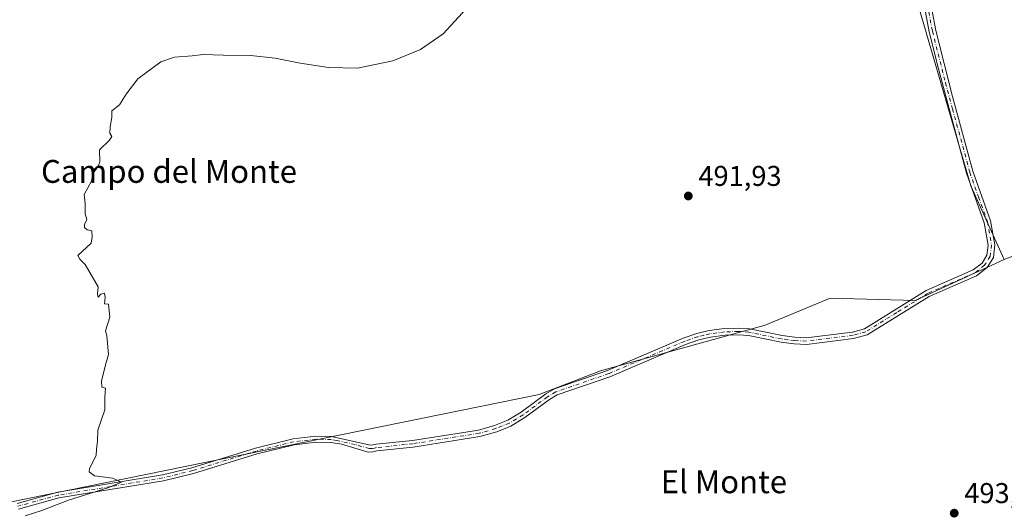
# Model space of a CAD drawing. Units: metres. Extents: x 638242 to 641702, y 4725187 to 4727569.
# Drawn here: x 640363 to 640708, y 4727224 to 4727396 of the extents above; entities that cross this region are included whole.
import ezdxf
from ezdxf.enums import TextEntityAlignment as Align

# ---------------------------------------------------------------- set-up
doc = ezdxf.new("R2010")
doc.units = ezdxf.units.M
doc.header["$MEASUREMENT"] = 0
doc.linetypes.add('DGN Style 4', pattern=[2.6384748266838614, 1.318413404963828, -0.6592067024819142, 0.001648016756204785, -0.6592067024819142])
for name, color, linetype, lineweight in [('Arbolado forestal CxS', 92, 'Continuous', 0), ('Camino Cxs', 7, 'Continuous', 0), ('Camino eje', 30, 'DGN Style 4', 13), ('Cultivos herbáceos CxS', 92, 'Continuous', 0), ('Curva de nivel normal', 30, 'Continuous', 0), ('Punto de cota en terreno', 7, 'Continuous', 0), ('Roquedo CxS', 135, 'Continuous', 0), ('Rótulo de punto de cota en terreno', 7, 'Continuous', 0), ('Texto cartográfico', 7, 'Continuous', 0)]:
    doc.layers.add(name, color=color, linetype=linetype, lineweight=lineweight)
doc.styles.add('Style-Arial', font='txt')

# ---------------------------------------------------------------- blocks, each defined once
blk = doc.blocks.new('5PATER')
at = {"layer": 'Roquedo CxS', "linetype": 'Continuous', "lineweight": 0}
h = blk.add_hatch(color=51, dxfattribs=at)
edge = h.paths.add_edge_path()
edge.add_ellipse((0, 0), major_axis=(-0.1095731443231308, -0.1110710700762829), ratio=0.9994222409660322, start_angle=0, end_angle=360)

msp = doc.modelspace()

# ---------------------------------------------------------------- linework, layer by layer
at = {"layer": 'Arbolado forestal CxS', "color": 92, "linetype": 'Continuous', "lineweight": 0}
for points in [[(640345.6202999996, 4727224.6611, 489.3424999999989), (640545.0126999998, 4727265.1579, 491.6346000000049), (640566.5368999997, 4727273.411900001, 491.8236999999936), (640624.2269000001, 4727289.4827, 492.5409000000073), (640646.9713000003, 4727298.899499999, 492.9051000000036), (640676.7741, 4727298.114700001, 493.3129999999946), (640708.0062999995, 4727312.443299999, 493.5817999999999), (640745.7925000006, 4727327.1483, 493.7134999999981), (640822.6533000004, 4727373.445699999, 494.2614999999933), (640948.1410999997, 4727438.574899999, 494.670100000003), (640985.0021000003, 4727447.206900001, 495.2045999999973), (641042.4653000003, 4727469.037500001, 496.0524000000005), (641164.7587000001, 4727501.6843, 497.8393000000069), (641163.9912999999, 4727498.684900001, 497.8931000000011), (641159.9294999996, 4727482.808700001, 498.5605999999971), (641114.8711000001, 4727400.578299999, 498.2918999999966), (641020.4064999997, 4727238.988100001, 495.3775000000023), (640942.8487, 4727131.229900001, 494.7553000000044), (640866.0477, 4727009.3761, 492.6717999999965)], [(640695.8613, 4727440.890900001, 491.417300000001), (640675.8202999998, 4727430.802100001, 491.9648000000016), (640672.8551000003, 4727418.9573, 492.1147000000056), (640696.2827000003, 4727338.2379, 493.3138999999938), (640708.0062999995, 4727312.443299999, 493.5817999999999)], [(640070.4062999999, 4727200.524499999, 486.1074999999983), (640086.5223000003, 4727196.390699999, 487.0819000000047), (640147.0340999998, 4727194.9527, 487.8499000000011), (640179.5571, 4727190.1501, 487.9700000000012), (640250.3651000002, 4727201.664100001, 488.6024000000034), (640278.1271000003, 4727208.1591, 488.7390000000014), (640345.6202999996, 4727224.6611, 489.3424999999989), (640545.0126999998, 4727265.1579, 491.6346000000049), (640566.5368999997, 4727273.411900001, 491.8236999999936), (640624.2269000001, 4727289.4827, 492.5409000000073), (640646.9713000003, 4727298.899499999, 492.9051000000036), (640676.7741, 4727298.114700001, 493.3129999999946), (640708.0062999995, 4727312.443299999, 493.5817999999999)]]:
    msp.add_polyline3d(points, dxfattribs=at)
msp.add_polyline3d([(640822.6533000004, 4727373.445699999, 494.2614999999933), (640745.7925000006, 4727327.1483, 493.7134999999981), (640708.0062999995, 4727312.443299999, 493.5817999999999), (640696.2827000003, 4727338.2379, 493.3138999999938), (640672.8551000003, 4727418.9573, 492.1147000000056), (640675.8202999998, 4727430.802100001, 491.9648000000016), (640695.8613, 4727440.890900001, 491.417300000001), (640702.6583000004, 4727433.8661, 491.8567999999942), (640730.3771000003, 4727432.9681, 491.4388000000035), (640737.5494999997, 4727449.046900001, 488.6762000000017), (640797.5157000005, 4727462.161900001, 493.2844999999944), (640814.8104999998, 4727391.4933, 494.1589999999997), (640814.0263, 4727379.7235, 494.1970000000001)], close=True, dxfattribs=at)
at = {"layer": 'Camino Cxs', "color": 7, "linetype": 'Continuous', "lineweight": 0}
for points in [[(640362.1001000004, 4727227.020099999, 490.2810000000027), (640376.3101000005, 4727230.940099999, 490.7562000000034), (640412.9901000002, 4727236.960100001, 491.3040000000037), (640423.3701, 4727239.5101, 491.5124000000069), (640445.6201, 4727246.360099999, 492.0843000000023), (640458.8101000005, 4727249.630100001, 492.8098000000027), (640466.8101000005, 4727250.530099999, 492.7511999999988), (640472.2600999996, 4727250.4301, 492.1833000000043), (640485.3601000002, 4727247.540100001, 496.1931999999942), (640486.3901000004, 4727247.440099999, 496.4327000000048), (640487.9200999998, 4727247.710100001, 496.6212999999989), (640500.6101000002, 4727249.0801, 496.1128000000026), (640523.7500999998, 4727252.710100001, 494.8632000000071), (640529.4200999998, 4727254.3301, 497.7174999999989), (640534.0601000005, 4727256.200099999, 498.4504000000015), (640538.7301000003, 4727259.0001, 497.282600000006), (640547.3201000001, 4727265.3301, 492.7241000000067), (640550.3901000004, 4727267.140100001, 492.1187999999966), (640568.9901000002, 4727273.590100001, 493.475099999996), (640595.4700999996, 4727284.840100001, 493.3028000000049), (640600.2701000003, 4727286.520099999, 493.2609999999986), (640604.5800999999, 4727287.550100001, 492.7875000000058), (640609.9200999998, 4727288.2501, 492.9302000000025), (640614.8601000002, 4727288.440099999, 493.1352000000043), (640618.6901000004, 4727288.1501, 493.7998999999982), (640630.1700999998, 4727285.770099999, 497.0696999999927), (640634.6201, 4727285.190099999, 497.9904999999999), (640638.6001000004, 4727285.0601, 499.3417000000045), (640654.7600999996, 4727287.030099999, 501.0838999999978), (640658.9901000002, 4727288.210100001, 501.2148000000016), (640680.6001000004, 4727301.600099999, 494.9391000000033), (640697.1001000004, 4727308.790100001, 494.4802000000054), (640700.2001, 4727311.210100001, 494.2217999999993), (640701.9200999998, 4727313.9901, 494.0926999999938), (640702.3601000002, 4727317.520099999, 494.6258999999991), (640700.9401000004, 4727325.350099999, 495.7684000000008), (640694.7701000003, 4727342.700099999, 496.1869000000006), (640684.9600999998, 4727379.200099999, 494.1223999999929), (640681.6901000004, 4727392.1601, 494.3435999999929), (640680.3400999998, 4727399.090100001, 495.7170999999944)], [(640362.1001000004, 4727227.020099999, 490.2810000000027), (640376.3101000005, 4727230.940099999, 490.7562000000034), (640412.9901000002, 4727236.960100001, 491.3040000000037), (640423.3701, 4727239.5101, 491.5124000000069), (640445.6201, 4727246.360099999, 492.0843000000023), (640458.8101000005, 4727249.630100001, 492.8098000000027), (640466.8101000005, 4727250.530099999, 492.7511999999988), (640472.2600999996, 4727250.4301, 492.1833000000043), (640485.3601000002, 4727247.540100001, 496.1931999999942), (640486.3901000004, 4727247.440099999, 496.4327000000048), (640487.9200999998, 4727247.710100001, 496.6212999999989), (640500.6101000002, 4727249.0801, 496.1128000000026), (640523.7500999998, 4727252.710100001, 494.8632000000071), (640529.4200999998, 4727254.3301, 497.7174999999989), (640534.0601000005, 4727256.200099999, 498.4504000000015), (640538.7301000003, 4727259.0001, 497.282600000006), (640547.3201000001, 4727265.3301, 492.7241000000067), (640550.3901000004, 4727267.140100001, 492.1187999999966), (640568.9901000002, 4727273.590100001, 493.475099999996), (640595.4700999996, 4727284.840100001, 493.3028000000049), (640600.2701000003, 4727286.520099999, 493.2609999999986), (640604.5800999999, 4727287.550100001, 492.7875000000058), (640609.9200999998, 4727288.2501, 492.9302000000025), (640614.8601000002, 4727288.440099999, 493.1352000000043), (640618.6901000004, 4727288.1501, 493.7998999999982), (640630.1700999998, 4727285.770099999, 497.0696999999927), (640634.6201, 4727285.190099999, 497.9904999999999), (640638.6001000004, 4727285.0601, 499.3417000000045), (640654.7600999996, 4727287.030099999, 501.0838999999978), (640658.9901000002, 4727288.210100001, 501.2148000000016), (640680.6001000004, 4727301.600099999, 494.9391000000033), (640697.1001000004, 4727308.790100001, 494.4802000000054), (640700.2001, 4727311.210100001, 494.2217999999993), (640701.9200999998, 4727313.9901, 494.0926999999938), (640702.3601000002, 4727317.520099999, 494.6258999999991), (640700.9401000004, 4727325.350099999, 495.7684000000008), (640694.7701000003, 4727342.700099999, 496.1869000000006), (640684.9600999998, 4727379.200099999, 494.1223999999929), (640681.6901000004, 4727392.1601, 494.3435999999929), (640680.3400999998, 4727399.090100001, 495.7170999999944)], [(640682.6700999998, 4727399.4101, 498.0819999999949), (640683.9801000003, 4727392.670100001, 496.0924999999989), (640689.8201000001, 4727369.520099999, 497.8065000000061), (640697.0100999996, 4727343.4101, 498.8222999999998), (640703.2200999996, 4727325.960100001, 497.1901000000071), (640704.7401000002, 4727317.590100001, 496.7700000000041), (640704.1901000004, 4727313.190099999, 495.420299999998), (640701.9801000003, 4727309.620100001, 495.1814000000013), (640698.3101000005, 4727306.7501, 495.9590000000026), (640681.6901000004, 4727299.5101, 497.2385000000068), (640659.9401000004, 4727286.040100001, 500.9281999999948), (640655.2200999996, 4727284.720100001, 500.6594000000041), (640638.7001, 4727282.710100001, 498.7571000000025), (640634.4301000005, 4727282.850099999, 498.1827000000048), (640629.7801000001, 4727283.450099999, 499.0207999999984), (640618.3601000002, 4727285.8201, 496.1704000000027), (640614.8201000001, 4727286.090100001, 494.9876999999979), (640610.1201, 4727285.9101, 494.6891000000033), (640605.0100999996, 4727285.2401, 495.1275000000023), (640600.9301000005, 4727284.2601, 495.3657999999996), (640596.3201000001, 4727282.6501, 494.6345000000001), (640569.8400999998, 4727271.4001, 495.3876000000019), (640551.3800999997, 4727265.0001, 493.4458000000013), (640548.6201, 4727263.370100001, 493.8279000000039), (640540.0301000001, 4727257.040100001, 498.5645999999979), (640535.1101000002, 4727254.090100001, 498.7152999999962), (640530.1801000005, 4727252.100099999, 498.4091000000044), (640524.2600999996, 4727250.4101, 496.5728999999993), (640500.9200999998, 4727246.7501, 495.9017000000022), (640488.1700999998, 4727245.370100001, 496.6263000000035), (640486.7801000001, 4727245.020099999, 496.6965000000055), (640485.1300999997, 4727245.0001, 496.9570999999996), (640475.7901, 4727247.720100001, 494.3990000000049), (640472.0701000001, 4727248.350099999, 493.5040000000009), (640466.9101, 4727248.450099999, 494.6689000000042), (640459.1801000005, 4727247.5801, 494.3791000000056), (640446.1801000005, 4727244.360099999, 494.0745000000024), (640423.9200999998, 4727237.5101, 492.5963000000047), (640413.4101, 4727234.920100001, 493.3343000000023), (640376.7600999996, 4727228.9101, 492.1628999999957), (640362.6001000004, 4727225.0001, 492.1024999999936)], [(640682.6700999998, 4727399.4101, 498.0819999999949), (640683.9801000003, 4727392.670100001, 496.0924999999989), (640689.8201000001, 4727369.520099999, 497.8065000000061), (640697.0100999996, 4727343.4101, 498.8222999999998), (640703.2200999996, 4727325.960100001, 497.1901000000071), (640704.7401000002, 4727317.590100001, 496.7700000000041), (640704.1901000004, 4727313.190099999, 495.420299999998), (640701.9801000003, 4727309.620100001, 495.1814000000013), (640698.3101000005, 4727306.7501, 495.9590000000026), (640681.6901000004, 4727299.5101, 497.2385000000068), (640659.9401000004, 4727286.040100001, 500.9281999999948), (640655.2200999996, 4727284.720100001, 500.6594000000041), (640638.7001, 4727282.710100001, 498.7571000000025), (640634.4301000005, 4727282.850099999, 498.1827000000048), (640629.7801000001, 4727283.450099999, 499.0207999999984), (640618.3601000002, 4727285.8201, 496.1704000000027), (640614.8201000001, 4727286.090100001, 494.9876999999979), (640610.1201, 4727285.9101, 494.6891000000033), (640605.0100999996, 4727285.2401, 495.1275000000023), (640600.9301000005, 4727284.2601, 495.3657999999996), (640596.3201000001, 4727282.6501, 494.6345000000001), (640569.8400999998, 4727271.4001, 495.3876000000019), (640551.3800999997, 4727265.0001, 493.4458000000013), (640548.6201, 4727263.370100001, 493.8279000000039), (640540.0301000001, 4727257.040100001, 498.5645999999979), (640535.1101000002, 4727254.090100001, 498.7152999999962), (640530.1801000005, 4727252.100099999, 498.4091000000044), (640524.2600999996, 4727250.4101, 496.5728999999993), (640500.9200999998, 4727246.7501, 495.9017000000022), (640488.1700999998, 4727245.370100001, 496.6263000000035), (640486.7801000001, 4727245.020099999, 496.6965000000055), (640485.1300999997, 4727245.0001, 496.9570999999996), (640475.7901, 4727247.720100001, 494.3990000000049), (640472.0701000001, 4727248.350099999, 493.5040000000009), (640466.9101, 4727248.450099999, 494.6689000000042), (640459.1801000005, 4727247.5801, 494.3791000000056), (640446.1801000005, 4727244.360099999, 494.0745000000024), (640423.9200999998, 4727237.5101, 492.5963000000047), (640413.4101, 4727234.920100001, 493.3343000000023), (640376.7600999996, 4727228.9101, 492.1628999999957), (640362.6001000004, 4727225.0001, 492.1024999999936)]]:
    msp.add_polyline3d(points, dxfattribs=at)
at = {"layer": 'Camino eje', "color": 30, "linetype": 'DGN Style 4', "lineweight": 13}
msp.add_polyline3d([(640681.5050999997, 4727399.2501, 496.9241999999941), (640682.8350999998, 4727392.415100001, 495.0739000000031), (640687.3901000004, 4727374.360099999, 496.9529999999941), (640689.8425000003, 4727365.235099999, 496.6416000000027), (640693.4375, 4727352.1801, 495.8282999999938), (640695.8901000004, 4727343.0551, 497.4918999999937), (640698.9751000004, 4727334.380100001, 499.5978999999934), (640702.0800999999, 4727325.655099999, 496.5038999999961), (640703.5500999996, 4727317.5551, 495.6494999999995), (640703.0551000005, 4727313.590100001, 494.5730999999942), (640701.0900999998, 4727310.415100001, 494.6796000000032), (640697.7050999999, 4727307.770099999, 494.9109999999928), (640681.1451000003, 4727300.5551, 496.0632999999943), (640670.3400999998, 4727293.860099999, 501.2333000000072), (640659.4650999998, 4727287.1251, 501.0581999999995), (640654.9901000002, 4727285.8751, 500.867499999993), (640638.6501000002, 4727283.8851, 499.0478000000003), (640634.5251000002, 4727284.020099999, 498.0718000000052), (640632.2001, 4727284.3201, 497.7740999999951), (640629.9751000004, 4727284.610099999, 498.004700000005), (640618.5251000002, 4727286.985099999, 494.638300000006), (640614.8400999998, 4727287.265100001, 493.5671000000002), (640610.0201000003, 4727287.0801, 493.460500000001), (640604.7950999998, 4727286.395099999, 493.9348000000027), (640602.6401000004, 4727285.880100001, 494.2430000000023), (640600.6001000004, 4727285.390100001, 494.2829999999958), (640595.8951000003, 4727283.745100001, 493.9233999999997), (640569.4151, 4727272.495100001, 494.0549000000028), (640550.8850999996, 4727266.0701, 492.7642999999953), (640547.9700999996, 4727264.350099999, 493.2351000000053), (640539.3800999997, 4727258.020099999, 498.0097999999998), (640534.5850999998, 4727255.145099999, 498.5804000000062), (640529.8000999996, 4727253.215100001, 498.0396999999939), (640524.0050999997, 4727251.5601, 495.695000000007), (640500.7651000004, 4727247.915100001, 495.6892999999982), (640488.0450999998, 4727246.540100001, 496.6506999999983), (640487.2801000001, 4727246.405099999, 496.6160999999993), (640486.5850999998, 4727246.2301, 496.5994000000064), (640485.5025000004, 4727246.245100001, 496.5688999999985), (640480.5751, 4727247.630100001, 495.2581000000064), (640474.0251000002, 4727249.075099999, 493.1797999999981), (640472.1651, 4727249.390100001, 492.8371999999945), (640469.4401000004, 4727249.440099999, 493.366399999999), (640466.8601000002, 4727249.4901, 493.7102000000014), (640458.9951, 4727248.6051, 493.5831000000035), (640445.9001000002, 4727245.360099999, 493.0700999999972), (640423.6451000003, 4727238.5101, 492.0234999999957), (640418.4550999999, 4727237.235099999, 491.4766999999993), (640413.2001, 4727235.940099999, 492.3139999999985), (640394.8750999998, 4727232.9351, 490.9535000000033), (640376.5351, 4727229.925100001, 491.4459999999963), (640362.3501000004, 4727226.0101, 491.178899999999)], dxfattribs=at)
at = {"layer": 'Cultivos herbáceos CxS', "color": 92, "linetype": 'Continuous', "lineweight": 0}
for points in [[(640336.9555000003, 4727412.7733, 486.6864999999962), (640401.5822999999, 4727406.236500001, 488.3294000000024), (640447.6753000002, 4727408.5437, 488.3524000000034), (640458.3881000001, 4727406.671900001, 488.1438999999955), (640476.7141000006, 4727403.469900001, 487.7578999999969), (640490.5421000002, 4727404.391899999, 487.6542999999947), (640566.1623000001, 4727423.2777, 490.9692000000068), (640603.9325000001, 4727431.1447, 491.3723000000027), (640620.0657000003, 4727442.2147, 490.902900000001), (640653.2527000001, 4727447.750700001, 491.4799999999959), (640686.4407000003, 4727458.3585, 490.3234999999986), (640696.1196999997, 4727454.6687, 490.0218000000023), (640695.8613, 4727440.890900001, 491.417300000001), (640675.8202999998, 4727430.802100001, 491.9648000000016), (640672.8551000003, 4727418.9573, 492.1147000000056), (640696.2827000003, 4727338.2379, 493.3138999999938), (640708.0062999995, 4727312.443299999, 493.5817999999999), (640676.7741, 4727298.114700001, 493.3129999999946), (640646.9713000003, 4727298.899499999, 492.9051000000036), (640624.2269000001, 4727289.4827, 492.5409000000073), (640566.5368999997, 4727273.411900001, 491.8236999999936), (640545.0126999998, 4727265.1579, 491.6346000000049), (640345.6202999996, 4727224.6611, 489.3424999999989)], [(640695.8613, 4727440.890900001, 491.417300000001), (640675.8202999998, 4727430.802100001, 491.9648000000016), (640672.8551000003, 4727418.9573, 492.1147000000056), (640696.2827000003, 4727338.2379, 493.3138999999938), (640708.0062999995, 4727312.443299999, 493.5817999999999)], [(640070.4062999999, 4727200.524499999, 486.1074999999983), (640086.5223000003, 4727196.390699999, 487.0819000000047), (640147.0340999998, 4727194.9527, 487.8499000000011), (640179.5571, 4727190.1501, 487.9700000000012), (640250.3651000002, 4727201.664100001, 488.6024000000034), (640278.1271000003, 4727208.1591, 488.7390000000014), (640345.6202999996, 4727224.6611, 489.3424999999989), (640545.0126999998, 4727265.1579, 491.6346000000049), (640566.5368999997, 4727273.411900001, 491.8236999999936), (640624.2269000001, 4727289.4827, 492.5409000000073), (640646.9713000003, 4727298.899499999, 492.9051000000036), (640676.7741, 4727298.114700001, 493.3129999999946), (640708.0062999995, 4727312.443299999, 493.5817999999999)]]:
    msp.add_polyline3d(points, dxfattribs=at)
at = {"layer": 'Curva de nivel normal', "color": 30, "linetype": 'Continuous', "lineweight": 0, "elevation": 490, "flags": 128}
msp.add_lwpolyline([(640364.8700000001, 4727222.620100001), (640370.7999999998, 4727224.4801), (640380.0999999996, 4727228.120100001), (640393.8799999999, 4727232.4101), (640398.6399999997, 4727234.4101), (640395.4699999997, 4727235.8301), (640389.2400000002, 4727236.610099999), (640387.3399999999, 4727238.020099999), (640387.4299999997, 4727239.210100001), (640389.8200000003, 4727243.780099999), (640389.9600000001, 4727246.040100001), (640390.2999999998, 4727248.640100001), (640390.4199999999, 4727252.670100001), (640392.7800000003, 4727259.780099999), (640392.8200000003, 4727264.2601), (640393.0199999996, 4727267.340100001), (640391.7699999996, 4727267.780099999), (640391.6900000004, 4727269.770099999), (640393.0899999999, 4727275.590100001), (640394.0800000001, 4727279.110099999), (640393.5300000003, 4727285.690099999), (640393.0800000001, 4727287.4801), (640394.54, 4727292.2501), (640394.1399999997, 4727296.840100001), (640392.7100000001, 4727296.940099999), (640392.9699999997, 4727299.120100001), (640392.7100000001, 4727300.700099999), (640391.4800000006, 4727300.3301), (640390.54, 4727299.200099999), (640390.3200000003, 4727300.470100001), (640390.5199999996, 4727302.860099999), (640385.9600000001, 4727310.640100001), (640384.0499999998, 4727312.5701), (640383.3200000003, 4727313.9001), (640388.0499999998, 4727318.1801), (640388.4299999997, 4727320.4001), (640388.3200000003, 4727322.470100001), (640386.6799999997, 4727322.840100001), (640385.6699999999, 4727323.6501), (640385.7300000006, 4727324.7601), (640386.4699999997, 4727326.450099999), (640385.9900000002, 4727328.390100001), (640385.9600000001, 4727332.120100001), (640385.5499999998, 4727335.2501), (640388.1699999999, 4727339.9101), (640388.6500000004, 4727342.5801), (640390.1799999997, 4727344.5801), (640391.1200000001, 4727346.5801), (640390.9400000004, 4727350.9101), (640394.4100000003, 4727354.0801), (640395.2300000006, 4727355.5601), (640394.5899999999, 4727356.7301), (640394.6500000004, 4727358.9001), (640395.3200000003, 4727362.2401), (640395.3200000003, 4727364.4901), (640397.9699999997, 4727366.5801), (640400.2800000003, 4727370.3201), (640404.4299999997, 4727375.7401), (640412.4199999999, 4727381.7301), (640417.25, 4727383.380100001), (640423.4299999997, 4727383.780099999), (640427.2999999998, 4727384.290100001), (640434.2599999999, 4727383.9901), (640443.9699999997, 4727383.9101), (640452.5099999999, 4727383.030099999), (640461.2800000003, 4727381.210100001), (640471.1799999997, 4727379.6601), (640481.3799999999, 4727379.420100001), (640493.6900000004, 4727382.0601), (640503.4699999997, 4727386.0601), (640511.4299999997, 4727391.470100001), (640519.4100000003, 4727400.2401)], dxfattribs=at)

# ---------------------------------------------------------------- block references
at = {"layer": 'Punto de cota en terreno', "color": 7, "linetype": 'Continuous', "lineweight": 0, "xscale": 10, "yscale": 10, "zscale": 10}
for p in [(640597.29, 4727334.699999999, 491.929999999993), (640690.4600000001, 4727223.59, 493.8000000000029)]:
    msp.add_blockref('5PATER', p, dxfattribs=at)

# ---------------------------------------------------------------- texts
at = {"layer": 'Rótulo de punto de cota en terreno', "color": 7, "linetype": 'Continuous', "lineweight": 0, "style": 'Style-Arial'}
for s, p in [('491,93', (640600.8178000003, 4727338.227800001)), ('493,8', (640693.9878000002, 4727227.117799999))]:
    msp.add_text(s, height=7.000000000000002, dxfattribs=at).set_placement(p)
at = {"layer": 'Texto cartográfico', "color": 7, "linetype": 'Continuous', "lineweight": 0, "style": 'Style-Arial'}
for s, p in [('Campo del Monte', (640415.3257109753, 4727343.300150001)), ('El Monte', (640609.7562804879, 4727234.58015))]:
    msp.add_text(s, height=8, dxfattribs=at).set_placement(p, align=Align.MIDDLE_CENTER)

doc.saveas('drawing.dxf')
